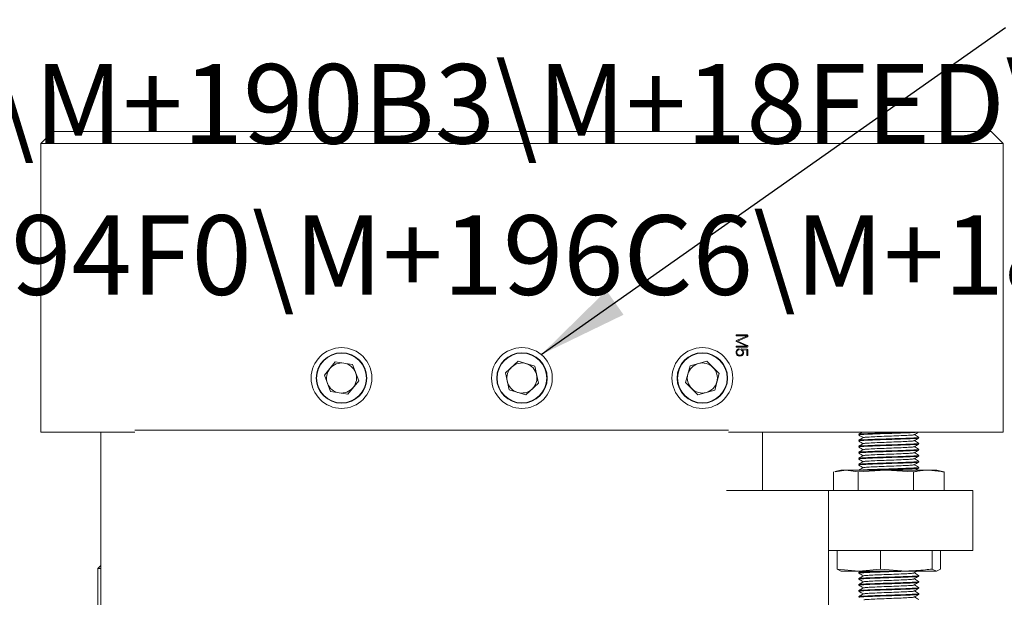
# Model space of a CAD drawing. Units: millimetres. Extents: x 0 to 615, y -1 to 558.
# Drawn here: x 331 to 364, y 176 to 195 of the extents above; entities that cross this region are included whole.
import ezdxf

# ---------------------------------------------------------------- set-up
doc = ezdxf.new("R2010")
doc.units = ezdxf.units.MM
doc.layers.add('图框', color=179, linetype='Continuous')
doc.styles.add('SLDTEXTSTYLE0', font='TXT', dxfattribs={"width": 0.7, "bigfont": 'bigfont'})
doc.styles.add('SLDTEXTSTYLE1', font='TXT', dxfattribs={"width": 0.7})
doc.dimstyles.new('SLDDIMSTYLE0', dxfattribs={"dimtxt": 4, "dimasz": 3, "dimexe": 0, "dimexo": 0.0625, "dimgap": 1, "dimtad": 2, "dimlfac": 2.5, "dimrnd": 1e-09, "dimzin": 12, "dimdsep": 46, "dimtxsty": 'SLDTEXTSTYLE1', "dimsah": 1, "dimcen": 0.09, "dimadec": 0, "dimazin": 3, "dimtfac": 1, "dimtofl": 0, "dimtmove": 0, "dimatfit": 3, "dimfxl": 0, "dimfrac": 2, "dimtolj": 1, "dimtzin": 12, "dimarcsym": 0})
doc.dimstyles.new('SLDDIMSTYLE3', dxfattribs={"dimtxt": 0.18, "dimasz": 3, "dimexe": 0, "dimexo": 0.0625, "dimgap": 0, "dimtad": 0, "dimtih": 1, "dimtoh": 1, "dimdec": 0, "dimrnd": 1e-09, "dimzin": 0, "dimdsep": 46, "dimtxsty": 'Standard', "dimsah": 1, "dimcen": 0.09, "dimadec": 0, "dimazin": 0, "dimtfac": 3, "dimtdec": 0, "dimtofl": 0, "dimtmove": 0, "dimatfit": 3, "dimfxl": 0, "dimfrac": 2, "dimtolj": 1, "dimtzin": 0, "dimarcsym": 0})

# ---------------------------------------------------------------- blocks, each defined once
blk = doc.blocks.new('_D_31')
at = {"layer": '图框'}
for p, q in [((237.029, 177.476), (237.029, 201.125)), ((244.229, 176.876), (244.229, 201.125)), ((244.229, 198.125), (237.029, 198.125)), ((244.229, 198.125), (271.67, 198.125))]:
    blk.add_line(p, q, dxfattribs=at)
for points in [[(237.029, 198.125), (240.029, 197.617), (240.029, 198.633)], [(244.229, 198.125), (241.229, 198.633), (241.229, 197.617)]]:
    blk.add_solid(points, dxfattribs=at)
at = {"layer": '图框', "char_height": 4, "attachment_point": 1}
for s, insert, style in [('(\\M+18EA9\\M+19152\\M+18FF3态\\M+1816A', (246.964, 203.281), 'SLDTEXTSTYLE0'), ('18', (242.525, 203.281), 'SLDTEXTSTYLE1')]:
    blk.add_mtext(s, dxfattribs=dict(at, insert=insert, style=style))
blk = doc.blocks.new('SW_NOTE_13')
at = {"layer": '图框', "color": 0, "attachment_point": 1, "style": 'SLDTEXTSTYLE0'}
for s, insert, char_height in [('\\M+191AC\\M+19378调节\\M+18E8A\\M+190B3\\M+18FED\\M+18D40\\M+18143应锁紧调节', (0.485, 8.471), 2.64583), ('\\M+19786\\M+195EA\\M+18143\\M+194F0\\M+196C6\\M+18DDD\\M+18E67\\M+19770过\\M+192F6\\M+19286\\M+18FBC\\M+19245\\M+18142', (0.485, 3.443), 2.645833)]:
    blk.add_mtext(s, dxfattribs=dict(at, insert=insert, char_height=char_height))

msp = doc.modelspace()

# ---------------------------------------------------------------- linework, layer by layer
at = {"color": 7, "linetype": 'Continuous', "lineweight": 15}
for p, q in [((331.88455, 191.41605), (331.48455, 191.01605)), ((331.88455, 191.41605), (332.68455, 191.41605)), ((332.68455, 191.41605), (362.28455, 191.41605)), ((362.28455, 191.41605), (363.08455, 191.41605)), ((363.08455, 191.41605), (363.48455, 191.01605)), ((332.68455, 191.01605), (331.48455, 191.01605)), ((331.48455, 181.41605), (331.48455, 191.01605)), ((362.28455, 191.01605), (332.68455, 191.01605)), ((363.48455, 191.01605), (362.28455, 191.01605)), ((363.48455, 191.01605), (363.48455, 181.41605)), ((354.61476, 184.42914), (354.96751, 184.27772)), ((354.96751, 184.6092), (354.619, 184.4588)), ((354.95904, 184.64945), (354.62434, 184.64945)), ((354.62434, 184.62191), (354.96327, 184.62191)), ((354.65078, 184.44185), (354.98336, 184.58802)), ((354.9781, 184.29992), (354.65078, 184.44185)), ((354.62434, 184.24273), (354.97065, 184.24273)), ((354.96327, 184.27136), (354.62645, 184.27136)), ((354.96641, 184.17164), (354.78847, 184.18223)), ((354.82448, 184.15258), (354.96641, 184.14512)), ((354.96641, 184.14512), (354.96641, 183.97887)), ((354.99293, 183.97887), (354.99293, 184.13987)), ((341.27844, 183.75535), (340.91444, 183.3072)), ((341.84855, 183.66419), (341.27844, 183.75535)), ((347.35947, 183.77968), (346.93388, 183.38954)), ((347.91013, 183.60619), (347.35947, 183.77968)), ((353.63271, 183.77406), (353.07537, 183.62337)), ((354.04188, 183.36674), (353.63271, 183.77406)), ((342.05466, 183.12489), (341.84855, 183.66419)), ((346.93388, 183.38954), (347.05896, 182.82591)), ((348.03521, 183.04255), (347.91013, 183.60619)), ((353.07537, 183.62337), (352.92721, 183.06535)), ((340.91444, 183.3072), (341.12055, 182.7679)), ((341.69066, 182.67674), (342.05466, 183.12489)), ((347.60963, 182.65241), (348.03521, 183.04255)), ((352.92721, 183.06535), (353.33638, 182.65803)), ((353.89372, 182.80872), (354.04188, 183.36674)), ((341.12055, 182.7679), (341.69066, 182.67674)), ((347.05896, 182.82591), (347.60963, 182.65241)), ((353.33638, 182.65803), (353.89372, 182.80872)), ((332.68455, 181.41605), (331.48455, 181.41605)), ((334.61551, 181.41605), (332.68455, 181.41605)), ((333.48455, 171.67605), (333.48455, 181.41605)), ((334.61551, 181.47605), (334.68455, 181.47605)), ((334.68455, 181.47605), (354.28455, 181.47605)), ((354.28455, 181.47605), (354.35359, 181.47605)), ((362.28455, 181.41605), (354.35359, 181.41605)), ((355.48455, 181.41605), (355.48455, 179.47605)), ((363.48455, 181.41605), (362.28455, 181.41605)), ((358.68455, 181.34248), (358.68455, 181.32183)), ((358.68455, 181.14248), (358.68455, 181.12183)), ((360.68455, 181.22183), (360.68455, 181.24248)), ((358.68455, 180.94248), (358.68455, 180.92183)), ((360.68455, 181.02183), (360.68455, 181.04248)), ((360.68455, 180.82183), (360.68455, 180.84248)), ((358.68455, 180.74248), (358.68455, 180.72183)), ((358.68455, 180.54248), (358.68455, 180.52183)), ((360.68455, 180.62183), (360.68455, 180.64248)), ((360.68455, 180.42183), (360.68455, 180.44248)), ((358.08455, 180.15605), (357.89526, 180.10533)), ((357.89701, 180.09882), (358.25227, 180.15605)), ((358.08455, 180.15605), (358.25227, 180.15605)), ((358.25227, 180.15605), (358.66401, 180.08972)), ((358.25227, 180.15605), (359.58602, 180.15605)), ((358.66401, 180.08972), (359.58602, 180.15605)), ((358.68455, 180.34248), (358.68455, 180.32183)), ((359.58602, 180.15605), (360.50803, 180.08972)), ((359.58602, 180.15605), (361.0183, 180.15605)), ((360.68455, 180.22183), (360.68455, 180.24248)), ((361.0183, 180.15605), (361.52856, 180.08972)), ((361.0183, 180.15605), (361.28455, 180.15605)), ((361.47383, 180.10533), (361.28455, 180.15605)), ((361.52856, 180.08972), (361.47209, 180.09882)), ((357.84053, 180.08972), (357.84053, 179.47605)), ((358.66401, 180.08972), (358.66401, 179.47605)), ((360.50803, 180.08972), (360.50803, 179.47605)), ((361.52856, 180.08972), (361.52856, 179.47605)), ((354.28455, 179.47605), (356.48455, 179.47605)), ((357.68455, 179.47605), (356.48455, 179.47605)), ((357.68455, 179.47605), (357.68455, 171.67605)), ((360.50808, 179.47605), (357.68455, 179.47605)), ((362.48455, 179.47605), (360.50808, 179.47605)), ((362.48455, 177.47605), (362.48455, 179.47605)), ((357.68455, 177.47605), (360.50808, 177.47605)), ((357.9632, 176.86237), (357.9632, 177.47605)), ((359.40501, 176.86237), (359.40501, 177.47605)), ((360.50808, 177.47605), (362.48455, 177.47605)), ((361.12636, 176.86237), (361.12636, 177.47605)), ((361.40589, 176.86237), (361.40589, 177.47605)), ((333.38455, 176.87605), (333.48455, 176.97605)), ((333.38455, 144.97167), (333.38455, 176.87605)), ((333.48455, 176.87605), (333.38455, 176.87605)), ((358.68411, 176.79605), (357.9632, 176.86237)), ((357.9632, 176.86237), (358.10297, 176.79605)), ((359.40501, 176.86237), (358.68411, 176.79605)), ((360.26569, 176.79605), (359.40501, 176.86237)), ((361.26613, 176.79605), (361.12636, 176.86237)), ((361.40589, 176.86237), (361.26613, 176.79605)), ((358.68411, 176.79605), (358.0849, 176.79605)), ((360.26569, 176.79605), (358.68411, 176.79605)), ((358.68455, 176.74248), (358.68455, 176.72183)), ((358.68455, 176.54248), (358.68455, 176.52183)), ((361.26613, 176.79605), (360.26569, 176.79605)), ((360.68455, 176.62183), (360.68455, 176.64248)), ((358.68455, 176.34248), (358.68455, 176.32183)), ((360.68455, 176.42183), (360.68455, 176.44248)), ((360.68455, 176.22183), (360.68455, 176.24248)), ((358.68455, 176.14248), (358.68455, 176.12183)), ((358.68455, 175.94248), (358.68455, 175.92183)), ((360.68455, 176.02183), (360.68455, 176.04248))]:
    msp.add_line(p, q, dxfattribs=at)
for centre, radius in [((341.48455, 183.21605), 1.01), ((341.48455, 183.21605), 0.84), ((341.48455, 183.21605), 0.8268), ((347.48455, 183.21605), 1.01), ((347.48455, 183.21605), 0.84), ((347.48455, 183.21605), 0.8268), ((353.48455, 183.21605), 1.01), ((353.48455, 183.21605), 0.84), ((353.48455, 183.21605), 0.8268)]:
    msp.add_circle(centre, radius, dxfattribs=at)
for centre, start, end in [((341.48455, 183.21605), 80.915505, 140.915505), ((341.48455, 183.21605), 20.915505, 80.915505), ((347.48455, 183.21605), 72.511918, 132.511918), ((353.48455, 183.21605), 105.12998, 165.12998), ((353.48455, 183.21605), 45.12998, 105.12998), ((341.48455, 183.21605), 140.915505, 200.915505), ((341.48455, 183.21605), 320.915505, 20.915505), ((347.48455, 183.21605), 132.511918, 192.511918), ((347.48455, 183.21605), 12.511918, 72.511918), ((353.48455, 183.21605), 345.12998, 45.12998), ((347.48455, 183.21605), 192.511918, 252.511918), ((347.48455, 183.21605), 312.511918, 12.511918), ((353.48455, 183.21605), 165.12998, 225.12998), ((353.48455, 183.21605), 285.12998, 345.12998), ((341.48455, 183.21605), 200.915505, 260.915505), ((341.48455, 183.21605), 260.915505, 320.915505), ((347.48455, 183.21605), 252.511918, 312.511918), ((353.48455, 183.21605), 225.12998, 285.12998)]:
    msp.add_arc(centre, 0.5, start, end, dxfattribs=at)
for points, knots in [([(354.62434, 184.64945), (354.61982, 184.64894), (354.61305, 184.64818), (354.60635, 184.64338), (354.60441, 184.63924), (354.60404, 184.63585), (354.60447, 184.63246), (354.6065, 184.62836), (354.61307, 184.62346), (354.61983, 184.62253), (354.62434, 184.62191)], [0, 0, 0, 0, 0.2500072, 0.3745069, 0.43711829, 0.49989115, 0.56265131, 0.62530433, 0.74986097, 1, 1, 1, 1]), ([(354.619, 184.4588), (354.61629, 184.45705), (354.6109, 184.45357), (354.60542, 184.44688), (354.60527, 184.44013), (354.60834, 184.43421), (354.6122, 184.43117), (354.61476, 184.42914)], [0, 0, 0, 0, 0.25075712, 0.49947071, 0.62442729, 0.74986713, 1, 1, 1, 1]), ([(354.98336, 184.58802), (354.98656, 184.5902), (354.99297, 184.59455), (354.99897, 184.60495), (354.99984, 184.61665), (354.99779, 184.62816), (354.99146, 184.63818), (354.9784, 184.64701), (354.96678, 184.64848), (354.95904, 184.64945)], [0, 0, 0, 0, 0.125198073, 0.249895707, 0.374998597, 0.500258686, 0.625017541, 0.7500974, 1, 1, 1, 1]), ([(354.96327, 184.62191), (354.96485, 184.62139), (354.96705, 184.62065), (354.96933, 184.61877), (354.97053, 184.61708), (354.97079, 184.6149), (354.96986, 184.61206), (354.96845, 184.61034), (354.96751, 184.6092)], [0, 0, 0, 0, 0.27995744, 0.39000739, 0.50023272, 0.62487031, 0.74971717, 1, 1, 1, 1]), ([(354.62645, 184.27136), (354.62173, 184.27085), (354.61466, 184.27009), (354.60728, 184.26574), (354.60472, 184.26166), (354.60403, 184.25813), (354.60426, 184.25456), (354.60551, 184.25119), (354.60775, 184.24837), (354.61364, 184.24433), (354.61958, 184.24344), (354.62434, 184.24273)], [0, 0, 0, 0, 0.2499501, 0.37450496, 0.43729351, 0.4997308, 0.56252449, 0.62516617, 0.68774392, 0.7505018, 1, 1, 1, 1]), ([(354.68577, 184.18435), (354.67306, 184.17815), (354.64768, 184.16574), (354.61146, 184.12755), (354.60762, 184.09046), (354.60527, 184.06784)], [0, 0, 0, 0, 0.28108171, 0.56160408, 1, 1, 1, 1]), ([(354.60527, 184.06784), (354.60659, 184.04879), (354.60922, 184.01085), (354.64513, 183.96779), (354.6912, 183.95053), (354.72072, 183.94824), (354.73551, 183.9471)], [0, 0, 0, 0, 0.28028642, 0.55816072, 0.77872503, 1, 1, 1, 1]), ([(354.63171, 184.07208), (354.63264, 184.083), (354.63451, 184.10484), (354.65845, 184.13756), (354.68393, 184.14951), (354.6995, 184.15681)], [0, 0, 0, 0, 0.2799236, 0.55975611, 1, 1, 1, 1]), ([(354.73551, 183.97675), (354.7204, 183.97753), (354.69037, 183.97906), (354.65196, 184.00091), (354.63365, 184.03655), (354.63236, 184.06023), (354.63171, 184.07208)], [0, 0, 0, 0, 0.28123873, 0.55908287, 0.77932036, 1, 1, 1, 1]), ([(354.6995, 184.15681), (354.70372, 184.15936), (354.71006, 184.16318), (354.71319, 184.1727), (354.71191, 184.17872), (354.7096, 184.18296), (354.70587, 184.18612), (354.69732, 184.18795), (354.69039, 184.18579), (354.68577, 184.18435)], [0, 0, 0, 0, 0.24894429, 0.37350959, 0.49878554, 0.56171945, 0.62445921, 0.74942093, 1, 1, 1, 1]), ([(354.83295, 184.06463), (354.83112, 184.05081), (354.82747, 184.02334), (354.80074, 183.99318), (354.76792, 183.97889), (354.74631, 183.97747), (354.73551, 183.97675)], [0, 0, 0, 0, 0.28071926, 0.55841122, 0.77920445, 1, 1, 1, 1]), ([(354.73551, 183.9471), (354.75333, 183.94863), (354.78881, 183.95169), (354.83164, 183.97997), (354.85626, 184.01968), (354.85908, 184.04756), (354.86049, 184.06149)], [0, 0, 0, 0, 0.28087003, 0.55937973, 0.77986867, 1, 1, 1, 1]), ([(354.78847, 184.18223), (354.78344, 184.18218), (354.7759, 184.1821), (354.76745, 184.17866), (354.76427, 184.17458), (354.76313, 184.16927), (354.76455, 184.1623), (354.76979, 184.15355), (354.77549, 184.149), (354.77898, 184.14622)], [0, 0, 0, 0, 0.24999734, 0.37434975, 0.43694497, 0.49935729, 0.6393289, 0.77974899, 1, 1, 1, 1]), ([(354.77898, 184.14622), (354.79325, 184.13378), (354.81313, 184.11644), (354.83181, 184.08717), (354.83257, 184.07212), (354.83295, 184.06463)], [0, 0, 0, 0, 0.56081116, 0.78115705, 1, 1, 1, 1]), ([(354.81922, 184.1441), (354.81895, 184.14517), (354.81842, 184.14729), (354.81956, 184.15038), (354.82201, 184.15191), (354.82366, 184.15236), (354.82448, 184.15258)], [0, 0, 0, 0, 0.28045208, 0.55825031, 0.77917529, 1, 1, 1, 1]), ([(354.86049, 184.06149), (354.85787, 184.07945), (354.8542, 184.10452), (354.83394, 184.12935), (354.82412, 184.13919), (354.81922, 184.1441)], [0, 0, 0, 0, 0.55857169, 0.77967644, 1, 1, 1, 1]), ([(354.96751, 184.27772), (354.96776, 184.2774), (354.96823, 184.27677), (354.96858, 184.27559), (354.96824, 184.27441), (354.96668, 184.27259), (354.96479, 184.27191), (354.96327, 184.27136)], [0, 0, 0, 0, 0.12864915, 0.24977478, 0.37641089, 0.50142401, 1, 1, 1, 1]), ([(354.99293, 184.13987), (354.99333, 184.14436), (354.99413, 184.15331), (354.98725, 184.16473), (354.97677, 184.16992), (354.96987, 184.17107), (354.96641, 184.17164)], [0, 0, 0, 0, 0.280491238, 0.557961073, 0.778625246, 1, 1, 1, 1]), ([(354.97065, 184.24273), (354.97775, 184.24396), (354.98841, 184.24582), (354.99775, 184.257), (355.00035, 184.26731), (354.99989, 184.27794), (354.9934, 184.29081), (354.98421, 184.29628), (354.9781, 184.29992)], [0, 0, 0, 0, 0.24908677, 0.37413013, 0.49941436, 0.6247893, 0.75019888, 1, 1, 1, 1]), ([(354.96641, 183.97887), (354.96699, 183.97479), (354.96772, 183.96968), (354.97117, 183.9646), (354.97358, 183.96267), (354.97645, 183.9615), (354.98049, 183.9612), (354.98568, 183.96232), (354.99124, 183.96875), (354.99225, 183.97482), (354.99293, 183.97887)], [0, 0, 0, 0, 0.24984055, 0.31268002, 0.37543292, 0.4382829, 0.5011216, 0.62554286, 0.75016054, 1, 1, 1, 1]), ([(358.81011, 181.41605), (358.79514, 181.40738), (358.75424, 181.38371), (358.71333, 181.36005), (358.68739, 181.34505)], [0, 0, 0, 0, 0.366043975, 1, 1, 1, 1]), ([(358.7041, 181.34248), (358.7007, 181.34477), (358.69103, 181.3513), (358.84145, 181.36067), (359.1194, 181.37431), (359.49421, 181.38637), (359.889, 181.39841), (360.19647, 181.40927), (360.3167, 181.41465), (360.34776, 181.41605)], [0, 0, 0, 0, 0.09020059, 0.25641316, 0.4294478, 0.59807042, 0.76669305, 0.93972769, 1, 1, 1, 1]), ([(360.6669, 181.41572), (360.62712, 181.41133), (360.5488, 181.40267), (360.25926, 181.3914), (359.89384, 181.37778), (359.49293, 181.36572), (359.11976, 181.35367), (358.84136, 181.34002), (358.69104, 181.33065), (358.7007, 181.32412), (358.7041, 181.32183)], [0, 0, 0, 0, 0.13427928, 0.264389079, 0.399839142, 0.53183551, 0.663831878, 0.79928194, 0.92939174, 1, 1, 1, 1]), ([(360.52794, 181.33047), (360.55389, 181.34548), (360.60319, 181.37401), (360.65249, 181.40253), (360.67586, 181.41605)], [0, 0, 0, 0, 0.526095656, 1, 1, 1, 1]), ([(358.6855, 181.32052), (358.71144, 181.30552), (358.7623, 181.27609), (358.81317, 181.24666), (358.83809, 181.23224)], [0, 0, 0, 0, 0.51008698, 1, 1, 1, 1]), ([(358.6855, 181.12052), (358.71144, 181.10552), (358.7623, 181.07609), (358.81317, 181.04666), (358.83809, 181.03224)], [0, 0, 0, 0, 0.51008698, 1, 1, 1, 1]), ([(358.84297, 181.23506), (358.81705, 181.22006), (358.7652, 181.19005), (358.71332, 181.16005), (358.68739, 181.14505)], [0, 0, 0, 0, 0.49994047, 1, 1, 1, 1]), ([(358.7041, 181.14248), (358.7007, 181.14477), (358.69104, 181.1513), (358.84138, 181.16066), (359.1197, 181.17432), (359.49313, 181.18637), (359.89307, 181.19843), (360.26214, 181.21205), (360.53838, 181.22329), (360.68821, 181.23499), (360.67108, 181.2421), (360.66423, 181.24494)], [0, 0, 0, 0, 0.06481379, 0.18424612, 0.30858046, 0.42974453, 0.55090861, 0.67524295, 0.79467528, 0.91793492, 1, 1, 1, 1]), ([(360.665, 181.22183), (360.66909, 181.2198), (360.68179, 181.2135), (360.53689, 181.20264), (360.26255, 181.19141), (359.89296, 181.17778), (359.49316, 181.16572), (359.11969, 181.15367), (358.84138, 181.14002), (358.69104, 181.13065), (358.7007, 181.12412), (358.7041, 181.12183)], [0, 0, 0, 0, 0.059859692, 0.186101056, 0.308422522, 0.435764586, 0.559859692, 0.683954798, 0.811296862, 0.933618328, 1, 1, 1, 1]), ([(360.51318, 181.33037), (360.51519, 181.32893), (360.52319, 181.32322), (360.40334, 181.31296), (360.1731, 181.30173), (359.86048, 181.28811), (359.52304, 181.27604), (359.20693, 181.264), (358.97421, 181.25032), (358.85161, 181.24184), (358.85605, 181.23629), (358.85712, 181.23494)], [0, 0, 0, 0, 0.04439294, 0.17655933, 0.30461845, 0.43793822, 0.56785573, 0.69777324, 0.83109301, 0.95915214, 1, 1, 1, 1]), ([(360.51318, 181.13037), (360.51519, 181.12893), (360.52319, 181.12322), (360.40334, 181.11296), (360.1731, 181.10173), (359.86048, 181.08811), (359.52304, 181.07604), (359.20693, 181.064), (358.97421, 181.05032), (358.85161, 181.04184), (358.85605, 181.03629), (358.85712, 181.03494)], [0, 0, 0, 0, 0.04439294, 0.17655933, 0.30461845, 0.43793822, 0.56785573, 0.69777324, 0.83109301, 0.95915214, 1, 1, 1, 1]), ([(360.52794, 181.13047), (360.55389, 181.14548), (360.60577, 181.1755), (360.65765, 181.20552), (360.6836, 181.22052)], [0, 0, 0, 0, 0.4999282, 1, 1, 1, 1]), ([(360.68171, 181.24505), (360.65577, 181.26005), (360.60552, 181.28911), (360.5553, 181.31818), (360.531, 181.33224)], [0, 0, 0, 0, 0.516231703, 1, 1, 1, 1]), ([(360.68171, 181.04505), (360.65577, 181.06005), (360.60552, 181.08911), (360.5553, 181.11818), (360.531, 181.13224)], [0, 0, 0, 0, 0.5162317, 1, 1, 1, 1]), ([(358.6855, 180.92052), (358.71144, 180.90552), (358.7623, 180.87609), (358.81317, 180.84666), (358.83809, 180.83224)], [0, 0, 0, 0, 0.51008698, 1, 1, 1, 1]), ([(358.84297, 181.03506), (358.81705, 181.02006), (358.7652, 180.99005), (358.71332, 180.96005), (358.68739, 180.94505)], [0, 0, 0, 0, 0.49994047, 1, 1, 1, 1]), ([(358.84297, 180.83506), (358.81705, 180.82006), (358.7652, 180.79005), (358.71332, 180.76005), (358.68739, 180.74505)], [0, 0, 0, 0, 0.49994047, 1, 1, 1, 1]), ([(358.7041, 180.94248), (358.7007, 180.94477), (358.69104, 180.9513), (358.84138, 180.96066), (359.1197, 180.97432), (359.49313, 180.98637), (359.89307, 180.99843), (360.26214, 181.01205), (360.53838, 181.02329), (360.68821, 181.03499), (360.67108, 181.0421), (360.66423, 181.04494)], [0, 0, 0, 0, 0.06481379, 0.18424612, 0.30858046, 0.42974453, 0.55090861, 0.67524295, 0.79467528, 0.91793492, 1, 1, 1, 1]), ([(360.665, 181.02183), (360.66909, 181.0198), (360.68179, 181.0135), (360.53689, 181.00264), (360.26255, 180.99141), (359.89296, 180.97778), (359.49316, 180.96572), (359.11969, 180.95367), (358.84138, 180.94002), (358.69104, 180.93065), (358.7007, 180.92412), (358.7041, 180.92183)], [0, 0, 0, 0, 0.059859692, 0.186101056, 0.308422522, 0.435764586, 0.559859692, 0.683954798, 0.811296862, 0.933618328, 1, 1, 1, 1]), ([(358.7041, 180.74248), (358.7007, 180.74477), (358.69104, 180.7513), (358.84138, 180.76066), (359.1197, 180.77432), (359.49313, 180.78637), (359.89307, 180.79843), (360.26214, 180.81205), (360.53838, 180.82329), (360.68821, 180.83499), (360.67108, 180.8421), (360.66423, 180.84494)], [0, 0, 0, 0, 0.06481379, 0.18424612, 0.30858046, 0.42974453, 0.55090861, 0.67524295, 0.79467528, 0.91793492, 1, 1, 1, 1]), ([(360.665, 180.82183), (360.66909, 180.8198), (360.68179, 180.8135), (360.53689, 180.80264), (360.26255, 180.79141), (359.89296, 180.77778), (359.49316, 180.76572), (359.11969, 180.75367), (358.84138, 180.74002), (358.69104, 180.73065), (358.7007, 180.72412), (358.7041, 180.72183)], [0, 0, 0, 0, 0.059859692, 0.186101056, 0.308422522, 0.435764586, 0.559859692, 0.683954798, 0.811296862, 0.933618328, 1, 1, 1, 1]), ([(360.51318, 180.93037), (360.51519, 180.92893), (360.52319, 180.92322), (360.40334, 180.91296), (360.1731, 180.90173), (359.86048, 180.88811), (359.52304, 180.87604), (359.20693, 180.864), (358.97421, 180.85032), (358.85161, 180.84184), (358.85605, 180.83629), (358.85712, 180.83494)], [0, 0, 0, 0, 0.04439294, 0.17655933, 0.30461845, 0.43793822, 0.56785573, 0.69777324, 0.83109301, 0.95915214, 1, 1, 1, 1]), ([(360.52794, 180.93047), (360.55389, 180.94548), (360.60577, 180.9755), (360.65765, 181.00552), (360.6836, 181.02052)], [0, 0, 0, 0, 0.4999282, 1, 1, 1, 1]), ([(360.52794, 180.73047), (360.55389, 180.74548), (360.60577, 180.7755), (360.65765, 180.80552), (360.6836, 180.82052)], [0, 0, 0, 0, 0.4999282, 1, 1, 1, 1]), ([(360.68171, 180.84505), (360.65577, 180.86005), (360.60552, 180.88911), (360.5553, 180.91818), (360.531, 180.93224)], [0, 0, 0, 0, 0.516231703, 1, 1, 1, 1]), ([(358.6855, 180.72052), (358.71144, 180.70552), (358.7623, 180.67609), (358.81317, 180.64666), (358.83809, 180.63224)], [0, 0, 0, 0, 0.51008698, 1, 1, 1, 1]), ([(358.6855, 180.52052), (358.71144, 180.50552), (358.7623, 180.47609), (358.81317, 180.44666), (358.83809, 180.43224)], [0, 0, 0, 0, 0.51008698, 1, 1, 1, 1]), ([(358.84297, 180.63506), (358.81705, 180.62006), (358.7652, 180.59005), (358.71332, 180.56005), (358.68739, 180.54505)], [0, 0, 0, 0, 0.49994047, 1, 1, 1, 1]), ([(358.84297, 180.43506), (358.81705, 180.42006), (358.7652, 180.39005), (358.71332, 180.36005), (358.68739, 180.34505)], [0, 0, 0, 0, 0.49994047, 1, 1, 1, 1]), ([(358.7041, 180.54248), (358.7007, 180.54477), (358.69104, 180.5513), (358.84138, 180.56066), (359.1197, 180.57432), (359.49313, 180.58637), (359.89307, 180.59843), (360.26214, 180.61205), (360.53838, 180.62329), (360.68821, 180.63499), (360.67108, 180.6421), (360.66423, 180.64494)], [0, 0, 0, 0, 0.06481379, 0.18424612, 0.30858046, 0.42974453, 0.55090861, 0.67524295, 0.79467528, 0.91793492, 1, 1, 1, 1]), ([(360.665, 180.62183), (360.66909, 180.6198), (360.68179, 180.6135), (360.53689, 180.60264), (360.26255, 180.59141), (359.89296, 180.57778), (359.49316, 180.56572), (359.11969, 180.55367), (358.84138, 180.54002), (358.69104, 180.53065), (358.7007, 180.52412), (358.7041, 180.52183)], [0, 0, 0, 0, 0.05985969, 0.18610106, 0.30842252, 0.43576459, 0.55985969, 0.6839548, 0.81129686, 0.93361833, 1, 1, 1, 1]), ([(358.7041, 180.34248), (358.7007, 180.34477), (358.69104, 180.3513), (358.84138, 180.36066), (359.1197, 180.37432), (359.49313, 180.38637), (359.89307, 180.39843), (360.26214, 180.41205), (360.53838, 180.42329), (360.68821, 180.43499), (360.67108, 180.4421), (360.66423, 180.44494)], [0, 0, 0, 0, 0.06481379, 0.18424612, 0.30858046, 0.42974453, 0.55090861, 0.67524295, 0.79467528, 0.91793492, 1, 1, 1, 1]), ([(360.51318, 180.73037), (360.51519, 180.72893), (360.52319, 180.72322), (360.40334, 180.71296), (360.1731, 180.70173), (359.86048, 180.68811), (359.52304, 180.67604), (359.20693, 180.664), (358.97421, 180.65032), (358.85161, 180.64184), (358.85605, 180.63629), (358.85712, 180.63494)], [0, 0, 0, 0, 0.044392938, 0.176559326, 0.304618454, 0.437938224, 0.567855731, 0.697773239, 0.831093008, 0.959152137, 1, 1, 1, 1]), ([(360.51318, 180.53037), (360.51519, 180.52893), (360.52319, 180.52322), (360.40334, 180.51296), (360.1731, 180.50173), (359.86048, 180.48811), (359.52304, 180.47604), (359.20693, 180.464), (358.97421, 180.45032), (358.85161, 180.44184), (358.85605, 180.43629), (358.85712, 180.43494)], [0, 0, 0, 0, 0.044392938, 0.176559326, 0.304618454, 0.437938224, 0.567855731, 0.697773239, 0.831093008, 0.959152137, 1, 1, 1, 1]), ([(360.52794, 180.53047), (360.55389, 180.54548), (360.60577, 180.5755), (360.65765, 180.60552), (360.6836, 180.62052)], [0, 0, 0, 0, 0.4999282, 1, 1, 1, 1]), ([(360.68171, 180.64505), (360.65577, 180.66005), (360.60552, 180.68911), (360.5553, 180.71818), (360.531, 180.73224)], [0, 0, 0, 0, 0.5162317, 1, 1, 1, 1]), ([(360.68171, 180.44505), (360.65577, 180.46005), (360.60552, 180.48911), (360.5553, 180.51818), (360.531, 180.53224)], [0, 0, 0, 0, 0.5162317, 1, 1, 1, 1]), ([(358.6855, 180.32052), (358.71144, 180.30552), (358.7623, 180.27609), (358.81317, 180.24666), (358.83809, 180.23224)], [0, 0, 0, 0, 0.51008698, 1, 1, 1, 1]), ([(358.84297, 180.23506), (358.81705, 180.22006), (358.7652, 180.19005), (358.71332, 180.16005), (358.68739, 180.14505)], [0, 0, 0, 0, 0.49994047, 1, 1, 1, 1]), ([(360.665, 180.42183), (360.66909, 180.4198), (360.68179, 180.4135), (360.53689, 180.40264), (360.26255, 180.39141), (359.89296, 180.37778), (359.49316, 180.36572), (359.11969, 180.35367), (358.84138, 180.34002), (358.69104, 180.33065), (358.7007, 180.32412), (358.7041, 180.32183)], [0, 0, 0, 0, 0.05985969, 0.18610106, 0.30842252, 0.43576459, 0.55985969, 0.6839548, 0.81129686, 0.93361833, 1, 1, 1, 1]), ([(358.79288, 180.15605), (358.81134, 180.15765), (358.87581, 180.16324), (359.12618, 180.17432), (359.49142, 180.18636), (359.89355, 180.19843), (360.26202, 180.21205), (360.53842, 180.22329), (360.6882, 180.23499), (360.67108, 180.2421), (360.66423, 180.24494)], [0, 0, 0, 0, 0.05766131, 0.20128926, 0.341255, 0.48122074, 0.6248487, 0.76281397, 0.90520045, 1, 1, 1, 1]), ([(360.51318, 180.33037), (360.51519, 180.32893), (360.52319, 180.32322), (360.40334, 180.31296), (360.1731, 180.30173), (359.86048, 180.28811), (359.52304, 180.27604), (359.20693, 180.264), (358.97421, 180.25032), (358.85161, 180.24184), (358.85605, 180.23629), (358.85712, 180.23494)], [0, 0, 0, 0, 0.044392938, 0.176559326, 0.304618454, 0.437938224, 0.567855731, 0.697773239, 0.831093008, 0.959152137, 1, 1, 1, 1]), ([(360.665, 180.22183), (360.66908, 180.2198), (360.68178, 180.2135), (360.53699, 180.20264), (360.26218, 180.19141), (359.89439, 180.17776), (359.51596, 180.16663), (359.30586, 180.15929), (359.21302, 180.15605)], [0, 0, 0, 0, 0.09095519, 0.28277554, 0.46863972, 0.66213256, 0.85069173, 1, 1, 1, 1]), ([(360.50803, 180.08972), (360.55062, 180.09966), (360.71987, 180.13913), (360.89056, 180.14881), (361.0183, 180.15605)], [0, 0, 0, 0, 0.25167315, 1, 1, 1, 1]), ([(360.52794, 180.33047), (360.55389, 180.34548), (360.60577, 180.3755), (360.65765, 180.40552), (360.6836, 180.42052)], [0, 0, 0, 0, 0.4999282, 1, 1, 1, 1]), ([(360.68171, 180.24505), (360.65577, 180.26005), (360.60552, 180.28911), (360.5553, 180.31818), (360.531, 180.33224)], [0, 0, 0, 0, 0.5162317, 1, 1, 1, 1]), ([(360.57215, 180.15605), (360.58335, 180.16253), (360.62051, 180.18403), (360.65765, 180.20552), (360.6836, 180.22052)], [0, 0, 0, 0, 0.30161078, 1, 1, 1, 1]), ([(332.97196, 163.80953), (332.7304, 163.8174), (332.28194, 163.832), (331.66799, 163.92675), (331.15811, 164.05587), (330.62706, 164.24805), (330.10189, 164.51091), (329.45924, 164.94717), (328.7784, 165.57464), (328.12226, 166.39018), (327.60015, 167.19046), (327.21597, 167.86368), (326.8818, 168.50139), (326.53813, 169.20705), (326.13014, 170.10562), (325.67965, 171.15713), (325.20304, 172.29772), (324.76115, 173.34602), (324.42396, 174.11268), (324.1962, 174.60721), (324.02232, 174.97459), (323.78579, 175.45573), (323.44039, 176.11502), (322.95868, 176.95128), (322.30158, 177.94091), (321.43541, 179.05185), (320.67815, 179.72806), (320.27558, 180.08754)], [0, 0, 0, 0, 0.03246247, 0.0602688, 0.08343299, 0.10334228, 0.13666427, 0.16304986, 0.20967517, 0.26418812, 0.30842346, 0.34319055, 0.37273174, 0.40925691, 0.45315839, 0.5110718, 0.56963617, 0.62639968, 0.67036558, 0.68680984, 0.7024993, 0.72710891, 0.76154267, 0.80612541, 0.86117719, 0.92620138, 1, 1, 1, 1]), ([(332.97196, 162.81823), (332.50159, 162.84027), (331.66279, 162.87957), (330.5625, 163.16756), (329.73407, 163.52297), (329.05876, 163.92186), (328.47475, 164.36302), (327.92405, 164.87655), (327.36135, 165.50639), (326.81705, 166.23999), (326.34094, 166.99644), (325.95865, 167.67718), (325.61141, 168.34778), (325.24322, 169.11367), (324.84638, 169.99856), (324.43989, 170.94979), (324.03637, 171.91401), (323.6494, 172.83282), (323.28325, 173.6758), (322.99117, 174.31618), (322.72258, 174.87751), (322.43027, 175.46072), (321.9984, 176.25452), (321.47898, 177.09517), (320.87748, 177.91963), (320.22537, 178.68647), (319.69151, 179.1512), (319.41226, 179.39428)], [0, 0, 0, 0, 0.06058268, 0.10803518, 0.14627324, 0.17765914, 0.21056325, 0.24264205, 0.27741338, 0.3229685, 0.36470316, 0.39730545, 0.42787869, 0.46619347, 0.51156924, 0.55835655, 0.60537169, 0.65215488, 0.69234909, 0.72879852, 0.74660599, 0.7756853, 0.81601465, 0.86723055, 0.90714372, 0.95142925, 1, 1, 1, 1]), ([(318.41625, 178.1421), (318.7062, 177.88927), (319.23552, 177.4277), (319.8371, 176.6729), (320.28074, 176.00518), (320.61471, 175.43452), (320.97654, 174.77192), (321.39577, 173.93707), (321.89652, 172.85252), (322.41258, 171.65812), (322.93024, 170.41672), (323.43597, 169.22924), (323.9278, 168.14498), (324.44326, 167.10507), (325.04407, 166.0307), (325.78823, 164.90538), (326.58343, 163.94663), (327.34702, 163.2207), (327.97058, 162.73267), (328.56853, 162.34639), (329.24579, 161.98688), (329.99994, 161.67658), (330.88978, 161.42465), (331.86881, 161.26029), (332.58863, 161.23285), (332.97196, 161.21823)], [0, 0, 0, 0, 0.048617433, 0.088755489, 0.122902874, 0.151433622, 0.173681548, 0.219873018, 0.271328956, 0.327379548, 0.387251265, 0.44426611, 0.493182434, 0.539963051, 0.592784255, 0.650231333, 0.711321535, 0.749809542, 0.782511708, 0.810350947, 0.838536141, 0.877862686, 0.911256938, 0.952741291, 1, 1, 1, 1]), ([(317.44601, 176.87103), (317.68885, 176.66055), (318.12992, 176.27824), (318.62916, 175.64651), (319.05702, 174.98668), (319.41844, 174.33887), (319.75882, 173.68194), (320.05304, 173.08185), (320.3492, 172.44981), (320.65006, 171.78133), (320.95515, 171.07738), (321.35166, 170.13676), (321.8154, 169.02753), (322.34657, 167.81941), (322.87768, 166.70714), (323.46475, 165.60391), (324.17409, 164.45025), (325.03868, 163.28397), (325.88175, 162.39059), (326.59358, 161.77681), (327.08068, 161.40833), (327.56301, 161.08704), (328.1284, 160.75771), (328.88464, 160.38931), (329.77478, 160.05956), (330.77314, 159.81003), (331.82074, 159.65163), (332.57619, 159.62575), (332.97196, 159.6122)], [0, 0, 0, 0, 0.03895855, 0.07076204, 0.09839602, 0.1357776, 0.1621735, 0.18938815, 0.21808756, 0.24820819, 0.27978701, 0.31267219, 0.37403174, 0.42788693, 0.4750464, 0.52535267, 0.58091196, 0.64029796, 0.70158827, 0.72890038, 0.75334014, 0.77484432, 0.79825116, 0.83147298, 0.87499517, 0.91073341, 0.95323527, 1, 1, 1, 1]), ([(361.12636, 176.86237), (361.05452, 176.85243), (360.76905, 176.81296), (360.48114, 176.80329), (360.26569, 176.79605)], [0, 0, 0, 0, 0.25167315, 1, 1, 1, 1]), ([(358.6855, 176.72052), (358.71144, 176.70552), (358.7623, 176.67609), (358.81317, 176.64666), (358.83809, 176.63224)], [0, 0, 0, 0, 0.51008698, 1, 1, 1, 1]), ([(358.6855, 176.52052), (358.71144, 176.50552), (358.7623, 176.47609), (358.81317, 176.44666), (358.83809, 176.43224)], [0, 0, 0, 0, 0.51008698, 1, 1, 1, 1]), ([(358.77555, 176.79605), (358.7721, 176.79405), (358.74272, 176.77705), (358.71333, 176.76005), (358.68739, 176.74505)], [0, 0, 0, 0, 0.11745918, 1, 1, 1, 1]), ([(358.84297, 176.63506), (358.81705, 176.62006), (358.7652, 176.59005), (358.71332, 176.56005), (358.68739, 176.54505)], [0, 0, 0, 0, 0.499940467, 1, 1, 1, 1]), ([(358.7041, 176.74248), (358.7007, 176.74477), (358.69103, 176.7513), (358.84144, 176.76066), (359.11946, 176.77434), (359.46825, 176.78547), (359.70126, 176.7928), (359.80423, 176.79605)], [0, 0, 0, 0, 0.12329354, 0.35048646, 0.58700436, 0.81749155, 1, 1, 1, 1]), ([(360.36257, 176.79605), (360.32693, 176.79444), (360.2025, 176.78885), (359.88935, 176.77777), (359.49412, 176.76573), (359.11943, 176.75367), (358.84145, 176.74002), (358.69103, 176.73065), (358.7007, 176.72412), (358.7041, 176.72183)], [0, 0, 0, 0, 0.0688341, 0.24029224, 0.40737855, 0.57446487, 0.745923, 0.91062122, 1, 1, 1, 1]), ([(358.7041, 176.54248), (358.7007, 176.54477), (358.69104, 176.5513), (358.84138, 176.56066), (359.1197, 176.57432), (359.49313, 176.58637), (359.89307, 176.59843), (360.26214, 176.61205), (360.53838, 176.62329), (360.68821, 176.63499), (360.67108, 176.6421), (360.66423, 176.64494)], [0, 0, 0, 0, 0.06481379, 0.18424612, 0.30858046, 0.42974453, 0.55090861, 0.67524295, 0.79467528, 0.91793492, 1, 1, 1, 1]), ([(360.665, 176.62183), (360.66909, 176.6198), (360.68179, 176.6135), (360.53689, 176.60264), (360.26255, 176.59141), (359.89296, 176.57778), (359.49316, 176.56572), (359.11969, 176.55367), (358.84138, 176.54002), (358.69104, 176.53065), (358.7007, 176.52412), (358.7041, 176.52183)], [0, 0, 0, 0, 0.05985969, 0.18610106, 0.30842252, 0.43576459, 0.55985969, 0.6839548, 0.81129686, 0.93361833, 1, 1, 1, 1]), ([(360.51318, 176.73037), (360.51519, 176.72893), (360.52319, 176.72322), (360.40334, 176.71296), (360.1731, 176.70173), (359.86048, 176.68811), (359.52304, 176.67604), (359.20693, 176.664), (358.97421, 176.65032), (358.85161, 176.64184), (358.85605, 176.63629), (358.85712, 176.63494)], [0, 0, 0, 0, 0.044392938, 0.176559326, 0.304618454, 0.437938224, 0.567855731, 0.697773239, 0.831093008, 0.959152137, 1, 1, 1, 1]), ([(360.51318, 176.53037), (360.51519, 176.52893), (360.52319, 176.52322), (360.40334, 176.51296), (360.1731, 176.50173), (359.86048, 176.48811), (359.52304, 176.47604), (359.20693, 176.464), (358.97421, 176.45032), (358.85161, 176.44184), (358.85605, 176.43629), (358.85712, 176.43494)], [0, 0, 0, 0, 0.04439294, 0.17655933, 0.30461845, 0.43793822, 0.56785573, 0.69777324, 0.83109301, 0.95915214, 1, 1, 1, 1]), ([(360.52794, 176.73047), (360.55389, 176.74548), (360.59167, 176.76734), (360.62944, 176.7892), (360.64128, 176.79605)], [0, 0, 0, 0, 0.68658159, 1, 1, 1, 1]), ([(360.52794, 176.53047), (360.55389, 176.54548), (360.60577, 176.5755), (360.65765, 176.60552), (360.6836, 176.62052)], [0, 0, 0, 0, 0.4999282, 1, 1, 1, 1]), ([(360.68171, 176.64505), (360.65577, 176.66005), (360.60552, 176.68911), (360.5553, 176.71818), (360.531, 176.73224)], [0, 0, 0, 0, 0.5162317, 1, 1, 1, 1]), ([(360.68171, 176.44505), (360.65577, 176.46005), (360.60552, 176.48911), (360.5553, 176.51818), (360.531, 176.53224)], [0, 0, 0, 0, 0.516231703, 1, 1, 1, 1]), ([(358.6855, 176.32052), (358.71144, 176.30552), (358.7623, 176.27609), (358.81317, 176.24666), (358.83809, 176.23224)], [0, 0, 0, 0, 0.51008698, 1, 1, 1, 1]), ([(358.84297, 176.43506), (358.81705, 176.42006), (358.7652, 176.39005), (358.71332, 176.36005), (358.68739, 176.34505)], [0, 0, 0, 0, 0.49994047, 1, 1, 1, 1]), ([(358.84297, 176.23506), (358.81705, 176.22006), (358.7652, 176.19005), (358.71332, 176.16005), (358.68739, 176.14505)], [0, 0, 0, 0, 0.49994047, 1, 1, 1, 1]), ([(358.7041, 176.34248), (358.7007, 176.34477), (358.69104, 176.3513), (358.84138, 176.36066), (359.1197, 176.37432), (359.49313, 176.38637), (359.89307, 176.39843), (360.26214, 176.41205), (360.53838, 176.42329), (360.68821, 176.43499), (360.67108, 176.4421), (360.66423, 176.44494)], [0, 0, 0, 0, 0.06481379, 0.18424612, 0.30858046, 0.42974453, 0.55090861, 0.67524295, 0.79467528, 0.91793492, 1, 1, 1, 1]), ([(360.665, 176.42183), (360.66909, 176.4198), (360.68179, 176.4135), (360.53689, 176.40264), (360.26255, 176.39141), (359.89296, 176.37778), (359.49316, 176.36572), (359.11969, 176.35367), (358.84138, 176.34002), (358.69104, 176.33065), (358.7007, 176.32412), (358.7041, 176.32183)], [0, 0, 0, 0, 0.059859692, 0.186101056, 0.308422522, 0.435764586, 0.559859692, 0.683954798, 0.811296862, 0.933618328, 1, 1, 1, 1]), ([(358.7041, 176.14248), (358.7007, 176.14477), (358.69104, 176.1513), (358.84138, 176.16066), (359.1197, 176.17432), (359.49313, 176.18637), (359.89307, 176.19843), (360.26214, 176.21205), (360.53838, 176.22329), (360.68821, 176.23499), (360.67108, 176.2421), (360.66423, 176.24494)], [0, 0, 0, 0, 0.06481379, 0.18424612, 0.30858046, 0.42974453, 0.55090861, 0.67524295, 0.79467528, 0.91793492, 1, 1, 1, 1]), ([(360.665, 176.22183), (360.66909, 176.2198), (360.68179, 176.2135), (360.53689, 176.20264), (360.26255, 176.19141), (359.89296, 176.17778), (359.49316, 176.16572), (359.11969, 176.15367), (358.84138, 176.14002), (358.69104, 176.13065), (358.7007, 176.12412), (358.7041, 176.12183)], [0, 0, 0, 0, 0.059859692, 0.186101056, 0.308422522, 0.435764586, 0.559859692, 0.683954798, 0.811296862, 0.933618328, 1, 1, 1, 1]), ([(360.51318, 176.33037), (360.51519, 176.32893), (360.52319, 176.32322), (360.40334, 176.31296), (360.1731, 176.30173), (359.86048, 176.28811), (359.52304, 176.27604), (359.20693, 176.264), (358.97421, 176.25032), (358.85161, 176.24184), (358.85605, 176.23629), (358.85712, 176.23494)], [0, 0, 0, 0, 0.044392938, 0.176559326, 0.304618454, 0.437938224, 0.567855731, 0.697773239, 0.831093008, 0.959152137, 1, 1, 1, 1]), ([(360.52794, 176.33047), (360.55389, 176.34548), (360.60577, 176.3755), (360.65765, 176.40552), (360.6836, 176.42052)], [0, 0, 0, 0, 0.4999282, 1, 1, 1, 1]), ([(360.52794, 176.13047), (360.55389, 176.14548), (360.60577, 176.1755), (360.65765, 176.20552), (360.6836, 176.22052)], [0, 0, 0, 0, 0.4999282, 1, 1, 1, 1]), ([(360.68171, 176.24505), (360.65577, 176.26005), (360.60552, 176.28911), (360.5553, 176.31818), (360.531, 176.33224)], [0, 0, 0, 0, 0.516231703, 1, 1, 1, 1]), ([(358.6855, 176.12052), (358.71144, 176.10552), (358.7623, 176.07609), (358.81317, 176.04666), (358.83809, 176.03224)], [0, 0, 0, 0, 0.51008698, 1, 1, 1, 1]), ([(358.84297, 176.03506), (358.81705, 176.02006), (358.7652, 175.99005), (358.71332, 175.96005), (358.68739, 175.94505)], [0, 0, 0, 0, 0.499940467, 1, 1, 1, 1]), ([(358.7041, 175.94248), (358.7007, 175.94477), (358.69104, 175.9513), (358.84138, 175.96066), (359.1197, 175.97432), (359.49313, 175.98637), (359.89307, 175.99843), (360.26214, 176.01205), (360.53838, 176.02329), (360.68821, 176.03499), (360.67108, 176.0421), (360.66423, 176.04494)], [0, 0, 0, 0, 0.06481379, 0.18424612, 0.30858046, 0.42974453, 0.55090861, 0.67524295, 0.79467528, 0.91793492, 1, 1, 1, 1]), ([(360.665, 176.02183), (360.66909, 176.0198), (360.68179, 176.0135), (360.53689, 176.00264), (360.26255, 175.99141), (359.89296, 175.97778), (359.49316, 175.96572), (359.11969, 175.95367), (358.84138, 175.94002), (358.69104, 175.93065), (358.7007, 175.92412), (358.7041, 175.92183)], [0, 0, 0, 0, 0.05985969, 0.18610106, 0.30842252, 0.43576459, 0.55985969, 0.6839548, 0.81129686, 0.93361833, 1, 1, 1, 1]), ([(360.51318, 176.13037), (360.51519, 176.12893), (360.52319, 176.12322), (360.40334, 176.11296), (360.1731, 176.10173), (359.86048, 176.08811), (359.52304, 176.07604), (359.20693, 176.064), (358.97421, 176.05032), (358.85161, 176.04184), (358.85605, 176.03629), (358.85712, 176.03494)], [0, 0, 0, 0, 0.04439294, 0.17655933, 0.30461845, 0.43793822, 0.56785573, 0.69777324, 0.83109301, 0.95915214, 1, 1, 1, 1]), ([(360.51318, 175.93037), (360.51519, 175.92893), (360.52319, 175.92322), (360.40334, 175.91296), (360.1731, 175.90173), (359.86048, 175.88811), (359.52304, 175.87604), (359.20693, 175.864), (358.97421, 175.85032), (358.85161, 175.84184), (358.85605, 175.83629), (358.85712, 175.83494)], [0, 0, 0, 0, 0.04439294, 0.17655933, 0.30461845, 0.43793822, 0.56785573, 0.69777324, 0.83109301, 0.95915214, 1, 1, 1, 1]), ([(360.52794, 175.93047), (360.55389, 175.94548), (360.60577, 175.9755), (360.65765, 176.00552), (360.6836, 176.02052)], [0, 0, 0, 0, 0.4999282, 1, 1, 1, 1]), ([(360.68171, 176.04505), (360.65577, 176.06005), (360.60552, 176.08911), (360.5553, 176.11818), (360.531, 176.13224)], [0, 0, 0, 0, 0.5162317, 1, 1, 1, 1]), ([(360.68171, 175.84505), (360.65577, 175.86005), (360.60552, 175.88911), (360.5553, 175.91818), (360.531, 175.93224)], [0, 0, 0, 0, 0.516231703, 1, 1, 1, 1])]:
    msp.add_open_spline(points, degree=3, knots=knots, dxfattribs=at)

# ---------------------------------------------------------------- block references
at = {"layer": '图框'}
msp.add_blockref('SW_NOTE_13', (272.2492, 185.18703), dxfattribs=at)

# ---------------------------------------------------------------- dimensions: what is measured, and where the dimension line sits
dim = msp.add_linear_dim(base=(237.02928, 198.12497), p1=(244.22928, 176.87605), p2=(237.02928, 177.47605), text='<>(自然状态）', dimstyle='SLDDIMSTYLE0', dxfattribs=at)
dim.commit()
dim.dimension.update_dxf_attribs({"geometry": '_D_31', "text_midpoint": (257.09738, 198.12497), "dimtype": 160})

# ---------------------------------------------------------------- leaders
for points in [[(348.12688, 183.99548), (363.56752, 194.87719)], [(359.33154, 154.30385), (371.60611, 177.9224)]]:
    msp.add_leader(points, dimstyle='SLDDIMSTYLE3', dxfattribs=at)

doc.saveas('drawing.dxf')
